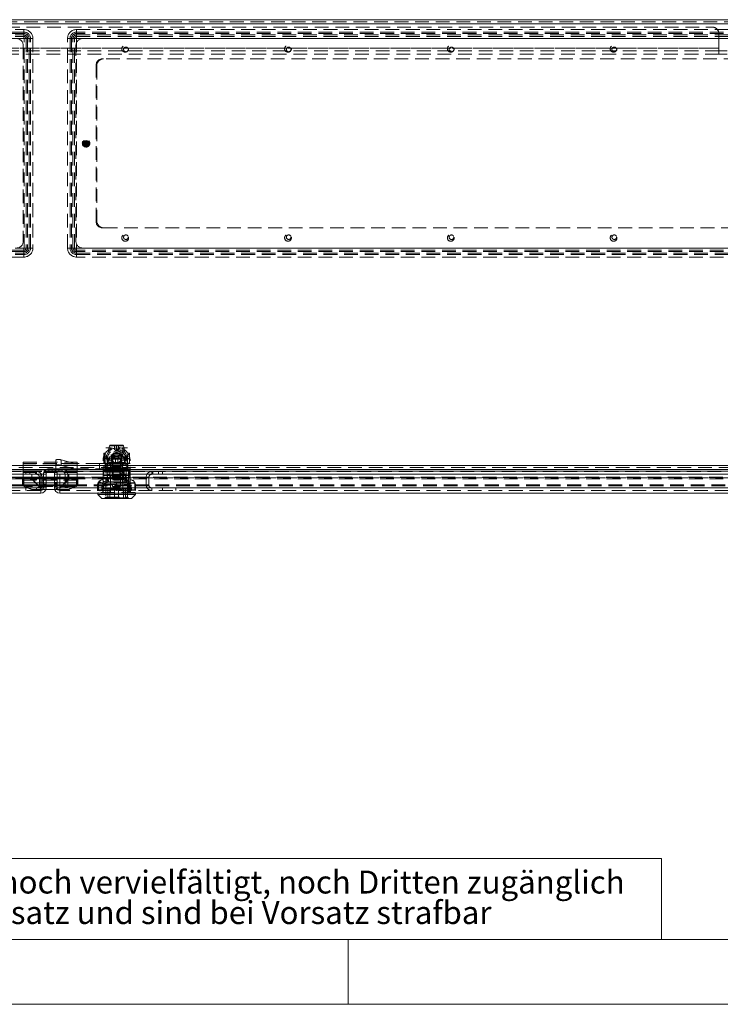
# Model space of a CAD drawing. Units: millimetres. Extents: x 0 to 420, y 0 to 297.
# Drawn here: x 95 to 159, y 0 to 91 of the extents above; entities that cross this region are included whole.
import ezdxf

# ---------------------------------------------------------------- set-up
doc = ezdxf.new("R2010")
doc.units = ezdxf.units.MM
doc.linetypes.add('HIDDEN', pattern=[1.905, 1.27, -0.635])
doc.styles.add('SLDTEXTSTYLE1', font='GOTHIC.TTF', dxfattribs={"width": 0.913})

# ---------------------------------------------------------------- blocks, each defined once
blk = doc.blocks.new('SW_NOTE_0')
at = {"color": 0, "linetype": 'Continuous', "lineweight": 0, "attachment_point": 1, "style": 'SLDTEXTSTYLE1'}
for s, insert, char_height in [('Diese Zeichnung darf ohne unsere Genehmigung weder kopiert, noch vervielfältigt, noch Dritten zugänglich', (0, 2.704), 2.116667), ('gemacht werden. Zuwiderhandlungen verpflichten zu Schadenersatz und sind bei Vorsatz strafbar', (0, -0.119), 2.11667)]:
    blk.add_mtext(s, dxfattribs=dict(at, insert=insert, char_height=char_height))

msp = doc.modelspace()

# ---------------------------------------------------------------- linework, layer by layer
at = {"color": 7, "linetype": 'Continuous', "lineweight": 15}
for p, q in [((22.629, 91.099), (172.254, 91.099)), ((22.629, 90.724), (172.254, 90.724)), ((22.629, 49.849), (172.254, 49.849)), ((22.888, 49.474), (171.996, 49.474)), ((94.942, 49.449), (99.942, 49.449)), ((94.942, 49.449), (94.942, 49.037)), ((99.942, 49.449), (99.942, 49.037)), ((24.066, 49.037), (95.737, 49.037)), ((95.737, 48.601), (95.737, 49.037)), ((96.552, 47.787), (95.737, 48.601)), ((95.744, 49.037), (96.558, 49.037)), ((95.744, 49.037), (95.744, 48.607)), ((95.744, 48.607), (96.558, 47.793)), ((96.558, 49.037), (96.558, 47.793)), ((96.558, 49.037), (97.058, 49.037)), ((97.058, 47.787), (97.058, 49.037)), ((97.826, 47.787), (97.826, 49.037)), ((97.826, 49.037), (98.326, 49.037)), ((98.326, 49.037), (98.326, 47.793)), ((98.326, 49.037), (99.14, 49.037)), ((98.326, 47.793), (99.14, 48.607)), ((99.146, 48.601), (98.332, 47.787)), ((99.14, 48.607), (99.14, 49.037)), ((99.146, 49.037), (99.146, 48.601)), ((99.146, 49.037), (170.817, 49.037)), ((23.252, 47.787), (96.552, 47.787)), ((96.552, 47.787), (96.558, 47.778)), ((96.566, 47.787), (96.558, 47.793)), ((96.558, 47.778), (96.558, 47.782)), ((96.558, 47.644), (96.757, 47.644)), ((96.566, 47.787), (96.562, 47.787)), ((97.058, 47.787), (96.566, 47.787)), ((97.03, 47.644), (97.854, 47.644)), ((98.317, 47.787), (97.826, 47.787)), ((98.126, 47.644), (98.326, 47.644)), ((98.326, 47.793), (98.317, 47.787)), ((98.317, 47.787), (98.322, 47.787)), ((98.326, 47.778), (98.332, 47.787)), ((98.326, 47.778), (98.326, 47.782)), ((98.332, 47.787), (171.632, 47.787)), ((96.558, 47.287), (23.246, 47.287)), ((171.638, 47.287), (98.326, 47.287)), ((101.832, 47.287), (101.832, 47.162)), ((101.832, 47.162), (102.207, 46.787)), ((105.332, 47.162), (101.832, 47.162)), ((104.957, 46.787), (102.207, 46.787)), ((104.957, 46.787), (105.332, 47.162)), ((105.332, 47.162), (105.332, 47.287))]:
    msp.add_line(p, q, dxfattribs=at)
at = {"color": 7, "linetype": 'HIDDEN', "lineweight": 0}
for p, q in [((22.629, 90.912), (172.254, 90.912)), ((172.254, 90.724), (22.629, 90.724)), ((36.192, 90.412), (158.692, 90.412)), ((158.692, 90.412), (158.692, 90.412)), ((158.692, 90.412), (158.692, 90.412)), ((25.629, 90.186), (95.004, 90.186)), ((95.004, 89.956), (25.629, 89.956)), ((95.004, 89.824), (25.629, 89.824)), ((25.629, 89.683), (95.004, 89.683)), ((25.629, 89.551), (95.004, 89.551)), ((95.004, 89.365), (25.629, 89.365)), ((95.004, 89.956), (95.004, 90.186)), ((95.004, 89.824), (95.004, 90.186)), ((95.004, 89.683), (95.004, 89.956)), ((95.004, 89.551), (95.004, 89.824)), ((95.004, 89.365), (95.004, 89.683)), ((95.004, 89.365), (95.004, 89.551)), ((95.021, 69.974), (95.021, 89.349)), ((95.021, 89.349), (95.339, 89.349)), ((95.021, 89.349), (95.206, 89.349)), ((95.206, 89.349), (95.479, 89.349)), ((95.206, 89.349), (95.206, 69.974)), ((95.339, 89.349), (95.339, 69.974)), ((95.339, 89.349), (95.612, 89.349)), ((95.479, 69.974), (95.479, 89.349)), ((95.842, 89.349), (95.479, 89.349)), ((95.612, 69.974), (95.612, 89.349)), ((95.842, 89.349), (95.612, 89.349)), ((95.842, 89.349), (95.842, 69.974)), ((99.042, 69.974), (99.042, 89.349)), ((99.042, 89.349), (99.272, 89.349)), ((99.042, 89.349), (99.404, 89.349)), ((99.545, 89.349), (99.272, 89.349)), ((99.272, 89.349), (99.272, 69.974)), ((99.677, 89.349), (99.404, 89.349)), ((99.404, 89.349), (99.404, 69.974)), ((99.545, 69.974), (99.545, 89.349)), ((99.545, 89.349), (99.863, 89.349)), ((99.677, 89.349), (99.863, 89.349)), ((99.677, 69.974), (99.677, 89.349)), ((99.863, 89.349), (99.863, 69.974)), ((99.879, 90.186), (169.254, 90.186)), ((99.879, 90.186), (99.879, 89.956)), ((99.879, 90.186), (99.879, 89.824)), ((99.879, 89.683), (99.879, 89.956)), ((169.254, 89.956), (99.879, 89.956)), ((99.879, 89.551), (99.879, 89.824)), ((169.254, 89.824), (99.879, 89.824)), ((99.879, 89.683), (169.254, 89.683)), ((99.879, 89.683), (99.879, 89.365)), ((99.879, 89.551), (99.879, 89.365)), ((99.879, 89.551), (169.254, 89.551)), ((169.254, 89.365), (99.879, 89.365)), ((100.442, 89.349), (168.567, 89.349)), ((159.317, 89.787), (159.317, 88.474)), ((159.317, 89.787), (159.317, 89.787)), ((159.317, 89.787), (159.317, 88.474)), ((159.317, 88.474), (159.317, 89.787)), ((159.317, 89.787), (159.317, 89.787)), ((159.317, 88.474), (159.317, 89.787)), ((35.567, 88.474), (159.317, 88.474)), ((35.567, 88.474), (159.317, 88.474)), ((159.317, 88.474), (35.567, 88.474)), ((159.317, 88.474), (35.567, 88.474)), ((94.942, 88.724), (94.942, 70.599)), ((99.817, 70.599), (99.817, 88.724)), ((159.317, 88.474), (159.317, 88.224)), ((159.317, 88.474), (159.317, 88.474)), ((159.317, 88.224), (159.317, 88.474)), ((159.317, 88.474), (159.317, 88.474)), ((159.317, 88.224), (35.567, 88.224)), ((159.317, 87.912), (35.567, 87.912)), ((102.254, 87.474), (102.379, 87.474)), ((166.754, 87.474), (102.379, 87.474)), ((159.317, 88.224), (159.317, 88.224)), ((159.317, 88.224), (159.317, 87.912)), ((163.873, 88.224), (159.317, 88.224)), ((159.317, 88.224), (159.317, 87.912)), ((159.317, 88.224), (159.317, 88.224)), ((159.317, 87.912), (159.317, 87.912)), ((163.873, 87.912), (159.317, 87.912)), ((159.317, 87.912), (159.317, 87.912)), ((101.692, 72.412), (101.692, 86.912)), ((101.754, 86.849), (101.754, 72.474)), ((100.711, 79.868), (100.675, 79.813)), ((100.675, 79.813), (100.675, 79.775)), ((100.675, 79.548), (100.675, 79.775)), ((100.675, 79.548), (100.675, 79.51)), ((100.675, 79.51), (100.711, 79.455)), ((100.711, 79.908), (100.711, 79.868)), ((100.711, 79.455), (100.711, 79.868)), ((100.711, 79.472), (100.711, 79.479)), ((100.711, 79.455), (100.711, 79.415)), ((100.754, 79.595), (100.754, 79.728)), ((100.798, 79.868), (100.798, 79.908)), ((100.834, 79.813), (100.798, 79.868)), ((100.798, 79.455), (100.798, 79.868)), ((100.798, 79.851), (100.798, 79.844)), ((100.798, 79.455), (100.834, 79.51)), ((100.798, 79.415), (100.798, 79.455)), ((100.834, 79.775), (100.834, 79.813)), ((100.834, 79.548), (100.834, 79.775)), ((100.834, 79.51), (100.834, 79.548)), ((102.379, 71.849), (102.254, 71.849)), ((102.379, 71.849), (166.754, 71.849)), ((25.629, 69.958), (95.004, 69.958)), ((95.004, 69.772), (25.629, 69.772)), ((95.004, 69.64), (25.629, 69.64)), ((25.629, 69.499), (95.004, 69.499)), ((25.629, 69.367), (95.004, 69.367)), ((95.004, 69.64), (95.004, 69.958)), ((95.004, 69.772), (95.004, 69.958)), ((95.004, 69.772), (95.004, 69.499)), ((95.004, 69.64), (95.004, 69.367)), ((95.004, 69.137), (95.004, 69.499)), ((95.004, 69.137), (95.004, 69.367)), ((95.339, 69.974), (95.021, 69.974)), ((95.206, 69.974), (95.021, 69.974)), ((95.206, 69.974), (95.479, 69.974)), ((95.339, 69.974), (95.612, 69.974)), ((95.842, 69.974), (95.479, 69.974)), ((95.842, 69.974), (95.612, 69.974)), ((99.042, 69.974), (99.272, 69.974)), ((99.042, 69.974), (99.404, 69.974)), ((99.545, 69.974), (99.272, 69.974)), ((99.677, 69.974), (99.404, 69.974)), ((99.863, 69.974), (99.545, 69.974)), ((99.863, 69.974), (99.677, 69.974)), ((99.879, 69.958), (169.254, 69.958)), ((99.879, 69.958), (99.879, 69.64)), ((99.879, 69.958), (99.879, 69.772)), ((169.254, 69.772), (99.879, 69.772)), ((99.879, 69.772), (99.879, 69.499)), ((169.254, 69.64), (99.879, 69.64)), ((99.879, 69.64), (99.879, 69.367)), ((99.879, 69.499), (169.254, 69.499)), ((99.879, 69.499), (99.879, 69.137)), ((99.879, 69.367), (169.254, 69.367)), ((99.879, 69.367), (99.879, 69.137)), ((168.567, 69.974), (100.442, 69.974)), ((95.004, 69.137), (25.629, 69.137)), ((169.254, 69.137), (99.879, 69.137)), ((102.576, 49.599), (102.576, 51.474)), ((103.075, 51.474), (102.576, 51.474)), ((102.939, 51.676), (102.796, 51.06)), ((104.21, 51.676), (102.941, 51.676)), ((102.941, 51.676), (104.21, 51.676)), ((104.151, 51.724), (103, 51.724)), ((103.075, 49.599), (103.075, 51.474)), ((103.239, 51.407), (103.275, 51.424)), ((103.277, 51.724), (103.255, 51.702)), ((103.255, 51.724), (103.255, 51.702)), ((103.388, 51.287), (103.388, 51.724)), ((103.388, 51.287), (103.576, 51.287)), ((103.576, 51.287), (103.576, 51.724)), ((103.576, 51.287), (103.763, 51.287)), ((103.763, 51.724), (103.763, 51.287)), ((103.846, 51.429), (103.918, 51.404)), ((103.896, 51.702), (103.874, 51.724)), ((103.896, 51.702), (103.896, 51.724)), ((104.076, 49.599), (104.076, 51.474)), ((104.576, 51.474), (104.076, 51.474)), ((104.354, 51.062), (104.212, 51.676)), ((104.355, 51.06), (104.354, 51.062)), ((104.576, 49.599), (104.576, 51.474)), ((94.942, 50.037), (94.942, 50.162)), ((94.942, 50.162), (99.942, 50.162)), ((97.951, 49.814), (97.951, 50.315)), ((98.451, 50.372), (98.451, 49.871)), ((98.451, 50.372), (99.718, 50.037)), ((99.942, 50.162), (99.942, 50.037)), ((102.326, 48.454), (102.326, 50.287)), ((102.451, 51.005), (102.388, 51.005)), ((102.388, 51.005), (102.388, 50.068)), ((102.701, 50.623), (102.409, 50.735)), ((102.701, 50.623), (102.409, 50.735)), ((102.451, 51.005), (102.451, 50.068)), ((102.576, 51.005), (102.451, 51.005)), ((102.638, 50.537), (102.726, 50.537)), ((102.701, 48.454), (102.701, 50.623)), ((102.726, 50.537), (102.932, 50.537)), ((102.726, 49.849), (102.726, 50.537)), ((102.832, 50.122), (102.738, 50.105)), ((103.582, 50.105), (102.738, 50.105)), ((102.738, 50.105), (102.738, 50.037)), ((103.582, 50.124), (102.832, 50.124)), ((102.832, 50.124), (102.832, 50.122)), ((104.332, 50.122), (102.832, 50.122)), ((102.851, 50.537), (102.851, 50.037)), ((102.918, 50.355), (102.86, 50.355)), ((102.86, 50.124), (102.86, 50.355)), ((102.918, 50.534), (102.918, 50.355)), ((102.918, 50.355), (103.188, 50.355)), ((102.926, 50.662), (103.223, 50.787)), ((104.326, 50.662), (102.926, 50.662)), ((102.926, 50.662), (102.926, 50.537)), ((102.932, 50.537), (104.054, 50.537)), ((102.932, 50.537), (103.076, 50.537)), ((103.124, 50.543), (102.965, 50.543)), ((103.141, 50.787), (103.075, 50.787)), ((103.075, 50.287), (103.141, 50.287)), ((103.124, 50.449), (103.124, 50.543)), ((103.124, 50.449), (104.04, 50.449)), ((103.126, 50.537), (103.188, 50.474)), ((103.141, 50.787), (103.141, 50.787)), ((103.188, 50.474), (103.963, 50.474)), ((103.188, 50.474), (103.188, 50.099)), ((103.188, 50.355), (103.188, 50.137)), ((103.188, 50.137), (103.482, 50.137)), ((103.345, 50.912), (103.201, 50.662)), ((103.201, 50.662), (103.201, 50.037)), ((103.221, 50.124), (103.221, 50.497)), ((103.223, 50.787), (103.404, 50.787)), ((103.313, 50.787), (103.251, 50.662)), ((103.251, 50.537), (103.251, 50.662)), ((103.364, 50.996), (103.255, 50.996)), ((103.255, 50.996), (103.277, 50.974)), ((103.255, 50.996), (103.255, 50.931)), ((103.277, 50.974), (103.874, 50.974)), ((103.345, 50.912), (103.806, 50.912)), ((103.404, 50.787), (103.364, 50.753)), ((103.364, 50.753), (103.787, 50.753)), ((103.364, 50.753), (103.364, 50.537)), ((103.404, 50.787), (103.448, 50.787)), ((103.448, 50.787), (103.417, 50.662)), ((103.417, 50.537), (103.417, 50.662)), ((103.482, 50.137), (103.482, 50.449)), ((103.482, 50.137), (103.682, 50.137)), ((104.332, 50.124), (103.582, 50.124)), ((104.426, 50.105), (103.582, 50.105)), ((103.682, 50.449), (103.682, 50.137)), ((103.682, 50.137), (103.976, 50.137)), ((103.734, 50.662), (103.704, 50.787)), ((103.704, 50.787), (103.747, 50.787)), ((103.734, 50.662), (103.734, 50.537)), ((103.787, 50.753), (103.747, 50.787)), ((103.747, 50.787), (103.982, 50.787)), ((103.896, 50.996), (103.787, 50.996)), ((103.787, 50.753), (103.787, 50.537)), ((103.878, 50.787), (103.806, 50.912)), ((103.874, 50.974), (103.896, 50.996)), ((103.896, 50.931), (103.896, 50.996)), ((103.943, 50.124), (103.943, 50.497)), ((103.951, 50.037), (103.951, 50.537)), ((103.963, 50.474), (104.026, 50.537)), ((103.963, 50.099), (103.963, 50.474)), ((103.976, 50.137), (103.976, 50.355)), ((103.976, 50.355), (104.246, 50.355)), ((104.326, 50.662), (103.982, 50.787)), ((104.076, 50.787), (104.01, 50.787)), ((104.01, 50.287), (104.01, 50.287)), ((104.01, 50.287), (104.076, 50.287)), ((104.04, 50.543), (104.04, 50.449)), ((104.055, 50.543), (104.04, 50.543)), ((104.076, 50.537), (104.219, 50.537)), ((104.219, 50.537), (104.426, 50.537)), ((104.246, 50.355), (104.246, 50.534)), ((104.303, 50.355), (104.246, 50.355)), ((104.3, 50.037), (104.3, 50.537)), ((104.303, 50.355), (104.303, 50.124)), ((104.326, 50.537), (104.326, 50.662)), ((104.332, 50.122), (104.332, 50.124)), ((104.426, 50.105), (104.332, 50.122)), ((104.426, 50.537), (104.513, 50.537)), ((104.426, 50.537), (104.426, 49.849)), ((104.451, 50.623), (104.742, 50.735)), ((104.451, 50.623), (104.742, 50.735)), ((104.451, 48.454), (104.451, 50.623)), ((104.763, 51.005), (104.576, 51.005)), ((104.763, 50.068), (104.763, 51.005)), ((104.826, 48.454), (104.826, 50.287)), ((22.629, 49.849), (172.254, 49.849)), ((171.996, 49.662), (22.888, 49.662)), ((169.059, 49.342), (25.825, 49.342)), ((169.059, 49.309), (25.825, 49.309)), ((99.942, 50.037), (94.942, 50.037)), ((94.942, 50.037), (94.942, 49.662)), ((94.942, 50.037), (97.951, 50.037)), ((99.942, 50.015), (94.942, 50.015)), ((94.942, 49.662), (94.942, 49.449)), ((94.942, 49.342), (99.942, 49.342)), ((94.942, 49.229), (99.942, 49.229)), ((95.183, 49.287), (95.183, 49.037)), ((96.183, 49.287), (95.183, 49.287)), ((95.546, 49.287), (95.546, 49.037)), ((96.071, 49.037), (96.071, 49.287)), ((96.183, 49.037), (96.183, 49.287)), ((97.308, 49.287), (97.183, 49.287)), ((97.183, 49.287), (97.183, 49.267)), ((98.683, 49.267), (97.183, 49.267)), ((97.308, 49.537), (97.308, 49.287)), ((97.308, 49.537), (98.558, 49.537)), ((97.308, 49.287), (98.558, 49.287)), ((97.621, 49.537), (97.621, 49.287)), ((97.826, 49.037), (97.826, 49.287)), ((97.897, 49.537), (97.897, 49.287)), ((97.933, 49.537), (97.933, 49.287)), ((99.718, 50.037), (97.951, 50.037)), ((97.951, 49.537), (97.951, 49.814)), ((97.969, 49.537), (97.969, 49.287)), ((98.076, 49.287), (98.076, 49.037)), ((98.246, 49.537), (98.246, 49.287)), ((99.714, 49.537), (98.451, 49.871)), ((98.558, 49.537), (98.558, 49.287)), ((99.714, 49.537), (98.558, 49.537)), ((98.683, 49.287), (98.558, 49.287)), ((98.683, 49.267), (98.683, 49.287)), ((99.714, 49.537), (102.013, 49.537)), ((102.013, 50.037), (99.718, 50.037)), ((99.942, 50.037), (99.942, 49.662)), ((99.942, 49.662), (99.942, 49.449)), ((102.013, 49.537), (102.013, 50.037)), ((102.013, 50.037), (102.513, 50.037)), ((102.013, 49.537), (102.513, 49.537)), ((102.763, 49.737), (102.326, 49.737)), ((102.326, 49.424), (102.513, 49.237)), ((103.932, 49.224), (102.363, 49.224)), ((102.363, 49.224), (102.363, 48.912)), ((102.451, 50.068), (102.388, 50.068)), ((102.414, 49.412), (104.737, 49.412)), ((102.414, 49.224), (102.414, 49.412)), ((102.451, 50.068), (102.576, 50.068)), ((102.513, 49.537), (102.513, 50.037)), ((102.513, 50.037), (102.783, 50.037)), ((102.513, 49.537), (104.635, 49.537)), ((102.513, 49.237), (102.763, 49.237)), ((102.576, 49.599), (103.075, 49.599)), ((104.426, 49.974), (102.726, 49.974)), ((104.426, 49.849), (102.726, 49.849)), ((102.763, 49.737), (102.763, 50.037)), ((102.763, 49.237), (102.763, 49.537)), ((102.783, 50.037), (103.201, 50.037)), ((102.826, 49.537), (103.201, 49.415)), ((104.332, 49.993), (102.832, 49.993)), ((102.832, 49.58), (104.332, 49.58)), ((102.957, 49.224), (102.957, 48.962)), ((102.963, 49.537), (102.963, 48.587)), ((103.064, 49.224), (103.064, 49.537)), ((103.069, 49.537), (103.069, 50.037)), ((103.082, 49.999), (103.082, 49.537)), ((103.082, 49.999), (103.217, 49.999)), ((103.188, 50.099), (103.126, 50.037)), ((103.963, 50.099), (103.188, 50.099)), ((103.951, 50.037), (103.201, 50.037)), ((103.201, 50.037), (103.201, 47.912)), ((103.201, 49.665), (103.576, 49.665)), ((103.201, 49.665), (103.344, 49.415)), ((103.201, 49.415), (103.576, 49.415)), ((103.209, 49.537), (103.209, 50.037)), ((103.217, 49.537), (103.217, 49.999)), ((103.217, 49.999), (103.946, 49.999)), ((103.883, 49.787), (103.268, 49.787)), ((103.268, 49.787), (103.268, 48.912)), ((103.269, 50.037), (103.269, 49.999)), ((103.576, 49.665), (103.951, 49.665)), ((103.576, 49.415), (103.951, 49.415)), ((103.807, 49.415), (103.951, 49.665)), ((103.883, 48.912), (103.883, 49.787)), ((103.894, 49.999), (103.894, 50.037)), ((103.932, 49.537), (103.932, 49.412)), ((104.737, 49.412), (103.932, 49.412)), ((103.932, 49.412), (103.932, 49.224)), ((103.942, 49.537), (103.942, 50.037)), ((103.946, 49.999), (103.946, 49.537)), ((103.946, 49.999), (104.082, 49.999)), ((103.951, 50.037), (104.369, 50.037)), ((103.951, 47.912), (103.951, 50.037)), ((103.951, 49.415), (104.326, 49.537)), ((104.026, 50.037), (103.963, 50.099)), ((104.213, 49.482), (104.019, 49.091)), ((104.053, 49.074), (104.246, 49.466)), ((104.072, 49.062), (104.072, 49.537)), ((104.076, 49.599), (104.576, 49.599)), ((104.082, 49.999), (104.082, 50.037)), ((104.082, 49.537), (104.082, 49.999)), ((104.201, 48.587), (104.201, 49.537)), ((104.269, 49.062), (104.269, 49.424)), ((104.644, 49.524), (104.28, 49.524)), ((104.28, 49.487), (104.332, 49.487)), ((104.332, 49.487), (104.619, 49.487)), ((104.369, 50.037), (104.635, 50.037)), ((104.576, 50.068), (104.763, 50.068)), ((104.619, 49.487), (104.644, 49.487)), ((104.635, 49.537), (104.635, 50.037)), ((104.635, 50.037), (104.826, 50.037)), ((104.635, 49.537), (104.826, 49.537)), ((104.682, 49.424), (104.682, 49.449)), ((104.682, 49.424), (104.682, 48.037)), ((104.719, 48.237), (104.719, 49.449)), ((104.737, 48.912), (104.737, 49.412)), ((106.826, 49.037), (106.826, 49.287)), ((107.826, 49.287), (106.826, 49.287)), ((106.938, 49.287), (106.938, 49.037)), ((107.463, 49.037), (107.463, 49.287)), ((107.826, 49.287), (107.826, 49.037)), ((25.639, 48.703), (169.244, 48.703)), ((169.244, 48.609), (25.639, 48.609)), ((169.2, 48.764), (25.684, 48.764)), ((169.2, 48.732), (25.684, 48.732)), ((94.879, 48.052), (94.879, 48.594)), ((94.879, 48.594), (94.911, 48.594)), ((94.879, 48.569), (94.911, 48.569)), ((94.911, 48.594), (94.911, 48.569)), ((94.911, 48.594), (94.942, 48.547)), ((94.911, 48.569), (94.942, 48.522)), ((94.942, 49.192), (99.942, 49.192)), ((94.942, 49.037), (94.942, 48.245)), ((94.942, 48.76), (99.942, 48.76)), ((94.942, 48.719), (99.942, 48.719)), ((94.942, 48.686), (99.942, 48.686)), ((94.942, 48.645), (99.942, 48.645)), ((94.942, 48.547), (94.973, 48.594)), ((94.942, 48.522), (94.973, 48.569)), ((94.942, 48.521), (99.942, 48.521)), ((99.942, 48.481), (94.942, 48.481)), ((94.973, 48.594), (94.973, 48.569)), ((94.973, 48.594), (95.004, 48.594)), ((94.973, 48.569), (95.004, 48.569)), ((95.004, 48.594), (95.004, 48.052)), ((95.744, 49.037), (95.737, 49.037)), ((96.433, 48.787), (96.683, 48.787)), ((96.433, 48.787), (96.433, 48.037)), ((96.558, 47.804), (96.558, 49.037)), ((96.683, 48.787), (96.683, 48.037)), ((96.808, 47.787), (96.808, 49.037)), ((96.808, 48.623), (97.058, 48.623)), ((96.808, 48.552), (97.058, 48.552)), ((96.808, 48.511), (97.058, 48.511)), ((97.826, 48.623), (98.076, 48.623)), ((97.826, 48.537), (98.076, 48.537)), ((97.826, 48.287), (98.076, 48.287)), ((98.076, 47.787), (98.076, 49.037)), ((98.326, 49.037), (98.326, 47.804)), ((98.808, 48.552), (98.808, 49.037)), ((99.058, 48.552), (98.808, 48.552)), ((98.808, 48.511), (98.808, 48.552)), ((99.058, 48.511), (98.808, 48.511)), ((98.808, 47.849), (98.808, 48.511)), ((99.058, 48.552), (99.058, 49.037)), ((99.058, 48.511), (99.058, 48.552)), ((99.058, 47.849), (99.058, 48.511)), ((99.879, 48.052), (99.879, 48.594)), ((99.879, 48.594), (99.911, 48.594)), ((99.879, 48.569), (99.911, 48.569)), ((99.911, 48.594), (99.911, 48.569)), ((99.911, 48.594), (99.942, 48.547)), ((99.911, 48.569), (99.942, 48.522)), ((99.942, 49.037), (99.942, 48.245)), ((99.942, 48.547), (99.973, 48.594)), ((99.942, 48.522), (99.973, 48.569)), ((99.973, 48.594), (99.973, 48.569)), ((99.973, 48.594), (100.004, 48.594)), ((99.973, 48.569), (100.004, 48.569)), ((100.004, 48.594), (100.004, 48.052)), ((102.051, 48.337), (101.972, 48.262)), ((101.992, 48.262), (102.069, 48.337)), ((102.069, 48.337), (102.051, 48.337)), ((102.051, 48.337), (102.129, 48.262)), ((102.069, 48.337), (102.147, 48.262)), ((102.326, 48.454), (102.326, 48.537)), ((102.363, 48.912), (102.332, 48.88)), ((102.332, 48.755), (102.332, 48.88)), ((103.009, 48.755), (102.332, 48.755)), ((102.332, 48.755), (102.332, 48.557)), ((102.332, 48.433), (102.332, 47.287)), ((102.363, 48.912), (103.013, 48.912)), ((104.588, 48.712), (102.576, 48.712)), ((102.576, 48.712), (102.576, 46.912)), ((104.582, 48.312), (102.582, 48.312)), ((102.582, 48.312), (102.582, 46.924)), ((103.582, 48.687), (102.632, 48.687)), ((102.632, 48.687), (102.632, 48.612)), ((103.582, 48.612), (102.632, 48.612)), ((104.457, 48.587), (102.707, 48.587)), ((102.707, 48.337), (104.131, 48.337)), ((104.413, 48.962), (102.751, 48.962)), ((102.751, 48.962), (102.751, 48.712)), ((102.782, 48.587), (102.782, 48.312)), ((102.944, 48.687), (102.944, 48.612)), ((103.009, 47.287), (103.009, 48.755)), ((104.138, 48.912), (103.013, 48.912)), ((103.013, 48.912), (103.013, 48.224)), ((103.84, 48.737), (103.323, 48.737)), ((103.323, 48.737), (103.323, 48.499)), ((103.323, 48.737), (103.331, 48.73)), ((103.323, 48.499), (103.84, 48.499)), ((103.331, 48.73), (103.833, 48.73)), ((104.532, 48.687), (103.582, 48.687)), ((104.532, 48.612), (103.582, 48.612)), ((103.833, 48.73), (103.84, 48.737)), ((103.84, 48.499), (103.84, 48.737)), ((104.053, 49.074), (104.019, 49.091)), ((104.072, 49.062), (104.269, 49.062)), ((104.131, 48.337), (104.103, 48.262)), ((104.159, 48.262), (104.131, 48.337)), ((104.545, 48.337), (104.131, 48.337)), ((104.138, 48.912), (104.737, 48.912)), ((104.138, 48.224), (104.138, 48.912)), ((104.832, 48.755), (104.155, 48.755)), ((104.155, 48.755), (104.155, 47.287)), ((104.207, 48.962), (104.207, 49.062)), ((104.219, 48.612), (104.219, 48.687)), ((104.382, 48.312), (104.382, 48.587)), ((104.413, 48.712), (104.413, 48.962)), ((104.545, 48.337), (104.496, 48.262)), ((104.532, 48.612), (104.532, 48.687)), ((104.595, 48.262), (104.545, 48.337)), ((104.582, 46.924), (104.582, 48.312)), ((104.588, 46.912), (104.588, 48.712)), ((104.719, 48.661), (104.682, 48.661)), ((104.682, 48.286), (104.719, 48.286)), ((104.737, 48.912), (104.832, 48.822)), ((104.832, 48.822), (104.737, 48.912)), ((104.826, 48.454), (104.826, 48.537)), ((104.832, 48.557), (104.832, 48.755)), ((104.832, 47.537), (104.832, 48.433)), ((106.576, 48.787), (106.326, 48.787)), ((106.326, 48.037), (106.326, 48.787)), ((106.576, 48.037), (106.576, 48.787)), ((96.558, 47.537), (23.246, 47.537)), ((23.263, 47.787), (96.54, 47.787)), ((25.272, 48.067), (169.612, 48.067)), ((25.272, 47.973), (169.612, 47.973)), ((96.183, 47.787), (93.933, 47.787)), ((94.879, 48.052), (94.879, 48.027)), ((94.911, 48.052), (94.879, 48.052)), ((94.911, 48.027), (94.879, 48.027)), ((94.942, 48.099), (94.911, 48.052)), ((94.942, 48.074), (94.911, 48.027)), ((94.911, 48.052), (94.911, 48.027)), ((99.942, 48.245), (94.942, 48.245)), ((94.942, 48.245), (94.942, 48.103)), ((94.942, 48.245), (96.093, 48.245)), ((94.942, 48.103), (95.721, 47.644)), ((94.942, 48.056), (94.942, 48.103)), ((94.942, 48.103), (95.721, 47.644)), ((94.973, 48.052), (94.942, 48.099)), ((94.973, 48.027), (94.942, 48.074)), ((99.942, 48.068), (94.942, 48.068)), ((94.942, 48.043), (95.287, 47.9)), ((94.973, 48.052), (94.973, 48.027)), ((95.004, 48.052), (94.973, 48.052)), ((95.004, 48.027), (94.973, 48.027)), ((99.908, 47.962), (94.975, 47.962)), ((95.004, 48.052), (95.004, 48.027)), ((95.538, 47.707), (95.034, 47.918)), ((95.183, 47.787), (95.183, 47.537)), ((99.597, 47.9), (95.287, 47.9)), ((95.538, 47.707), (95.664, 47.655)), ((95.664, 47.655), (95.538, 47.707)), ((95.722, 47.644), (96.558, 47.644)), ((96.106, 48.245), (97.058, 48.245)), ((96.183, 47.787), (96.183, 47.537)), ((96.54, 47.787), (96.183, 47.787)), ((96.433, 48.037), (96.683, 48.037)), ((96.558, 47.537), (96.558, 47.287)), ((96.757, 47.644), (97.03, 47.644)), ((96.806, 47.771), (97.059, 47.755)), ((96.808, 48.129), (97.058, 48.129)), ((96.808, 47.957), (97.058, 47.957)), ((97.826, 48.245), (98.778, 48.245)), ((98.076, 48.162), (97.826, 48.162)), ((97.826, 48.067), (98.076, 48.067)), ((97.826, 47.9), (98.076, 47.9)), ((97.845, 47.643), (98.087, 47.715)), ((97.845, 47.643), (98.087, 47.715)), ((97.854, 47.644), (98.126, 47.644)), ((98.326, 47.644), (99.162, 47.644)), ((171.638, 47.537), (98.326, 47.537)), ((98.326, 47.537), (98.326, 47.287)), ((98.343, 47.787), (171.632, 47.787)), ((106.826, 47.787), (98.343, 47.787)), ((98.79, 48.245), (99.942, 48.245)), ((98.808, 47.849), (99.058, 47.849)), ((99.942, 48.103), (99.162, 47.644)), ((99.942, 48.103), (99.162, 47.644)), ((99.849, 47.918), (99.219, 47.655)), ((99.597, 47.9), (99.941, 48.043)), ((99.879, 48.052), (99.879, 48.027)), ((99.911, 48.052), (99.879, 48.052)), ((99.911, 48.027), (99.879, 48.027)), ((99.942, 48.099), (99.911, 48.052)), ((99.942, 48.074), (99.911, 48.027)), ((99.911, 48.052), (99.911, 48.027)), ((99.942, 48.245), (99.942, 48.103)), ((99.942, 48.103), (99.942, 48.056)), ((99.973, 48.052), (99.942, 48.099)), ((99.973, 48.027), (99.942, 48.074)), ((100.004, 48.052), (99.973, 48.052)), ((99.973, 48.052), (99.973, 48.027)), ((100.004, 48.027), (99.973, 48.027)), ((100.004, 48.052), (100.004, 48.027)), ((101.826, 48.037), (101.826, 47.537)), ((102.201, 47.612), (101.826, 47.537)), ((101.827, 48.037), (105.324, 48.037)), ((101.894, 48.192), (102.738, 48.262)), ((101.894, 48.262), (101.894, 48.192)), ((101.894, 48.262), (102.738, 48.262)), ((101.894, 48.192), (101.894, 47.644)), ((102.738, 47.574), (101.894, 47.644)), ((101.894, 47.644), (101.894, 47.574)), ((101.894, 47.574), (102.738, 47.574)), ((101.972, 47.574), (102.051, 47.499)), ((101.992, 47.574), (102.069, 47.499)), ((102.129, 47.574), (102.051, 47.499)), ((102.069, 47.499), (102.051, 47.499)), ((102.069, 47.499), (102.147, 47.574)), ((102.201, 47.724), (104.945, 47.724)), ((102.201, 47.724), (102.201, 47.612)), ((104.951, 47.612), (102.201, 47.612)), ((102.207, 48.262), (102.376, 48.092)), ((102.376, 47.743), (102.207, 47.574)), ((102.319, 47.537), (102.319, 47.287)), ((102.376, 48.092), (104.788, 48.092)), ((102.376, 48.092), (102.376, 47.743)), ((102.376, 47.743), (103.582, 47.743)), ((103.576, 48.224), (102.701, 48.224)), ((102.738, 47.574), (104.426, 47.574)), ((102.951, 47.749), (102.769, 47.749)), ((102.769, 46.874), (102.769, 47.749)), ((102.944, 47.537), (102.944, 47.287)), ((104.213, 47.749), (102.951, 47.749)), ((102.951, 47.749), (102.951, 46.874)), ((104.044, 47.662), (103.107, 47.662)), ((103.107, 47.662), (103.107, 47.537)), ((103.951, 47.912), (103.201, 47.912)), ((103.269, 47.874), (103.882, 47.874)), ((103.269, 47.874), (103.269, 47.755)), ((103.269, 47.755), (103.882, 47.755)), ((103.394, 47.749), (103.394, 46.874)), ((103.537, 47.537), (103.537, 47.524)), ((103.537, 47.524), (103.614, 47.524)), ((104.451, 48.224), (103.576, 48.224)), ((103.582, 47.644), (103.582, 48.192)), ((103.582, 47.743), (104.788, 47.743)), ((103.614, 47.524), (103.614, 47.537)), ((103.769, 46.874), (103.769, 47.749)), ((103.882, 47.755), (103.882, 47.874)), ((104.044, 47.537), (104.044, 47.662)), ((104.131, 47.499), (104.103, 47.574)), ((104.159, 47.574), (104.131, 47.499)), ((104.545, 47.499), (104.131, 47.499)), ((104.208, 47.537), (104.208, 47.287)), ((104.213, 46.874), (104.213, 47.749)), ((104.394, 47.749), (104.213, 47.749)), ((104.394, 47.749), (104.394, 46.874)), ((104.426, 48.262), (105.269, 48.192)), ((104.426, 48.262), (105.269, 48.262)), ((105.269, 47.644), (104.426, 47.574)), ((104.426, 47.574), (105.269, 47.574)), ((104.545, 47.499), (104.496, 47.574)), ((104.595, 47.574), (104.545, 47.499)), ((104.682, 48.245), (104.808, 47.299)), ((104.682, 47.299), (104.682, 48.037)), ((104.682, 48.037), (104.769, 47.287)), ((104.719, 48.237), (104.719, 48.186)), ((104.719, 48.186), (104.741, 48.211)), ((104.719, 48.17), (104.719, 48.186)), ((104.719, 48.17), (104.835, 47.299)), ((104.719, 48.17), (104.719, 47.302)), ((104.769, 48.191), (104.725, 48.223)), ((104.735, 48.149), (104.769, 48.191)), ((104.779, 48.117), (104.735, 48.149)), ((104.745, 48.074), (104.779, 48.117)), ((104.789, 48.042), (104.745, 48.074)), ((104.755, 48), (104.789, 48.042)), ((104.799, 47.968), (104.755, 48)), ((104.765, 47.926), (104.799, 47.968)), ((104.809, 47.894), (104.765, 47.926)), ((104.775, 47.851), (104.809, 47.894)), ((104.819, 47.819), (104.775, 47.851)), ((104.784, 47.777), (104.819, 47.819)), ((104.829, 47.745), (104.784, 47.777)), ((104.788, 48.092), (104.957, 48.262)), ((104.788, 47.743), (104.788, 48.092)), ((104.957, 47.574), (104.788, 47.743)), ((104.794, 47.703), (104.829, 47.745)), ((104.838, 47.671), (104.794, 47.703)), ((104.804, 47.628), (104.838, 47.671)), ((104.848, 47.596), (104.804, 47.628)), ((104.814, 47.554), (104.848, 47.596)), ((104.858, 47.522), (104.814, 47.554)), ((104.824, 47.48), (104.858, 47.522)), ((104.868, 47.448), (104.824, 47.48)), ((104.832, 47.537), (104.832, 47.287)), ((104.888, 47.299), (104.868, 47.448)), ((104.951, 47.612), (104.951, 47.724)), ((105.326, 47.537), (104.951, 47.612)), ((105.269, 47.644), (105.269, 48.192)), ((105.269, 47.574), (105.269, 47.644)), ((105.326, 47.537), (105.326, 48.037)), ((106.576, 48.037), (106.326, 48.037)), ((106.826, 47.787), (106.826, 47.537)), ((109.076, 47.787), (106.826, 47.787)), ((107.826, 47.787), (107.826, 47.537)), ((109.076, 47.787), (109.076, 47.537)), ((165.638, 47.787), (109.076, 47.787)), ((105.301, 47.349), (101.863, 47.349)), ((101.863, 47.349), (101.863, 47.287)), ((102.326, 47.349), (102.326, 47.287)), ((102.576, 46.912), (102.451, 46.787)), ((102.576, 46.912), (104.588, 46.912)), ((102.582, 46.924), (104.576, 46.924)), ((102.632, 46.874), (103.582, 46.874)), ((102.95, 47.349), (102.95, 47.287)), ((103.582, 46.874), (104.532, 46.874)), ((104.214, 47.349), (104.214, 47.287)), ((104.713, 46.787), (104.588, 46.912)), ((104.808, 47.299), (104.682, 47.299)), ((104.719, 47.302), (104.72, 47.299)), ((104.808, 47.299), (104.888, 47.299)), ((104.838, 47.349), (104.838, 47.287)), ((105.301, 47.287), (105.301, 47.349))]:
    msp.add_line(p, q, dxfattribs=at)
at = {"color": 8, "linetype": 'Continuous', "lineweight": 15}
for p, q in [((25.825, 49.342), (94.942, 49.342)), ((99.942, 49.342), (169.059, 49.342)), ((96.093, 48.245), (96.106, 48.245)), ((97.058, 48.245), (97.826, 48.245)), ((98.778, 48.245), (98.79, 48.245))]:
    msp.add_line(p, q, dxfattribs=at)
at = {"color": 7, "linetype": 'Continuous', "lineweight": 0}
for p, q in [((6, 13.5), (154, 13.5)), ((154, 13.5), (154, 6)), ((6, 6), (414.015, 6)), ((125, 0), (125, 6)), ((0, 0), (420, 0))]:
    msp.add_line(p, q, dxfattribs=at)
at = {"color": 7, "linetype": 'HIDDEN', "lineweight": 0, "flags": 128}
for points in [[(159.317, 88.474), (159.317, 88.425), (159.317, 88.378), (159.317, 88.335), (159.317, 88.297), (159.317, 88.266), (159.317, 88.243), (159.317, 88.229), (159.317, 88.224)], [(159.317, 88.224), (159.317, 88.229), (159.317, 88.243), (159.317, 88.266), (159.317, 88.297), (159.317, 88.335), (159.317, 88.378), (159.317, 88.425), (159.317, 88.474)], [(159.317, 88.224), (159.317, 88.157), (159.317, 88.096), (159.317, 88.042), (159.317, 87.996), (159.317, 87.96), (159.317, 87.933), (159.317, 87.917), (159.317, 87.912)], [(159.317, 87.912), (159.317, 87.917), (159.317, 87.933), (159.317, 87.96), (159.317, 87.996), (159.317, 88.042), (159.317, 88.096), (159.317, 88.157), (159.317, 88.224)], [(102.798, 51.06), (102.797, 51.059), (102.812, 51.081), (102.876, 51.16), (102.926, 51.204)], [(102.701, 50.623), (102.565, 50.557), (102.451, 50.483), (102.367, 50.4), (102.327, 50.307), (102.326, 50.288), (102.326, 50.287)], [(102.326, 50.287), (102.326, 50.288), (102.327, 50.307), (102.367, 50.4), (102.451, 50.483), (102.565, 50.557), (102.701, 50.623)], [(103.041, 50.543), (103.166, 50.533), (103.221, 50.497)], [(103.221, 50.497), (103.296, 50.526), (103.582, 50.543)], [(103.582, 50.543), (103.832, 50.533), (103.943, 50.497)], [(103.943, 50.497), (103.98, 50.526), (104.123, 50.543)], [(104.826, 50.287), (104.826, 50.288), (104.824, 50.307), (104.785, 50.4), (104.7, 50.483), (104.586, 50.557), (104.451, 50.623)], [(104.451, 50.623), (104.586, 50.557), (104.7, 50.483), (104.785, 50.4), (104.824, 50.307), (104.826, 50.288), (104.826, 50.287)], [(102.326, 48.454), (102.346, 48.409), (102.396, 48.385), (102.474, 48.384), (102.559, 48.403), (102.66, 48.438), (102.701, 48.454)], [(104.451, 48.454), (104.076, 48.527), (103.576, 48.537), (103.138, 48.531), (102.918, 48.509), (102.701, 48.454)], [(104.826, 48.454), (104.805, 48.409), (104.755, 48.385), (104.677, 48.384), (104.592, 48.403), (104.491, 48.438), (104.451, 48.454)], [(96.558, 47.782), (96.558, 47.688), (96.558, 47.608), (96.558, 47.555), (96.558, 47.537)], [(98.326, 47.537), (98.326, 47.555), (98.326, 47.608), (98.326, 47.688), (98.326, 47.782)]]:
    msp.add_lwpolyline(points, dxfattribs=at)
at = {"color": 7, "linetype": 'Continuous', "lineweight": 15, "flags": 128}
for points in [[(96.558, 47.778), (96.558, 47.59), (96.558, 47.43), (96.558, 47.324), (96.558, 47.287)], [(98.326, 47.287), (98.326, 47.324), (98.326, 47.43), (98.326, 47.59), (98.326, 47.778)]]:
    msp.add_lwpolyline(points, dxfattribs=at)
at = {"color": 7, "linetype": 'HIDDEN', "lineweight": 0}
for centre, radius in [((104.379, 88.412), 0.313), ((104.442, 88.349), 0.213), ((119.442, 88.412), 0.312), ((119.504, 88.349), 0.213), ((134.504, 88.412), 0.312), ((134.567, 88.349), 0.213), ((149.567, 88.412), 0.312), ((149.629, 88.349), 0.213), ((100.754, 79.662), 0.344), ((100.754, 79.662), 0.319), ((100.754, 79.662), 0.312), ((100.754, 79.662), 0.2), ((100.754, 79.662), 0.175), ((100.754, 79.662), 0.175), ((100.754, 79.662), 0.112), ((100.879, 79.662), 0.212), ((100.754, 79.662), 0.0582), ((104.379, 70.912), 0.313), ((104.442, 70.974), 0.213), ((119.442, 70.912), 0.312), ((119.504, 70.974), 0.213), ((134.504, 70.912), 0.312), ((134.567, 70.974), 0.213), ((149.567, 70.912), 0.312), ((149.629, 70.974), 0.213), ((103.576, 50.537), 0.506), ((103.576, 50.537), 0.5)]:
    msp.add_circle(centre, radius, dxfattribs=at)
for centre, radius, start, end in [((158.692, 89.787), 0.625, 359.99994, 90), ((158.692, 89.787), 0.625, 359.99994, 90), ((158.692, 89.787), 0.625, 0.00006, 90), ((158.692, 89.787), 0.625, 359.99994, 90), ((94.317, 88.724), 0.625, 0, 90), ((95.004, 89.349), 0.837, 0, 90), ((95.004, 89.349), 0.837, 0, 90), ((95.004, 89.349), 0.607, 0, 90), ((95.004, 89.349), 0.475, 0, 90), ((95.004, 89.349), 0.334, 0, 90), ((95.004, 89.349), 0.202, 0, 90), ((95.004, 89.349), 0.0163, 0, 90), ((95.004, 89.349), 0.0163, 0, 90), ((99.879, 89.349), 0.837, 90, 180), ((99.879, 89.349), 0.837, 90, 180), ((99.879, 89.349), 0.607, 90, 180), ((99.879, 89.349), 0.475, 90, 180), ((99.879, 89.349), 0.334, 90, 180), ((99.879, 89.349), 0.202, 90, 180), ((100.442, 88.724), 0.625, 90, 180), ((99.879, 89.349), 0.0163, 90, 180), ((99.879, 89.349), 0.0163, 90, 180), ((102.254, 86.912), 0.563, 90, 180), ((102.379, 86.849), 0.625, 90, 180), ((100.754, 79.662), 0.25, 100.07866, 259.92134), ((100.754, 79.662), 0.188, 103.4934, 256.5066), ((100.754, 79.662), 0.188, 76.5066, 103.4934), ((100.754, 79.662), 0.188, 256.5066, 283.4934), ((100.754, 79.662), 0.25, 280.07866, 79.92134), ((100.754, 79.662), 0.188, 283.4934, 76.5066), ((102.254, 72.412), 0.562, 180, 270), ((102.379, 72.474), 0.625, 180, 270), ((94.317, 70.599), 0.625, 270, 0), ((100.442, 70.599), 0.625, 180, 270), ((95.004, 69.974), 0.0163, 270, 0), ((95.004, 69.974), 0.334, 270, 0), ((95.004, 69.974), 0.607, 270, 0), ((95.004, 69.974), 0.0163, 270, 0), ((95.004, 69.974), 0.202, 270, 0), ((95.004, 69.974), 0.837, 270, 0), ((95.004, 69.974), 0.475, 270, 0), ((95.004, 69.974), 0.837, 270, 0), ((99.879, 69.974), 0.837, 180, 270), ((99.879, 69.974), 0.837, 180, 270), ((99.879, 69.974), 0.607, 180, 270), ((99.879, 69.974), 0.475, 180, 270), ((99.879, 69.974), 0.334, 180, 270), ((99.879, 69.974), 0.202, 180, 270), ((99.879, 69.974), 0.0163, 180, 270), ((99.879, 69.974), 0.0163, 180, 270), ((103.576, 50.287), 1.25, 21.03947, 158.96053), ((103.576, 50.537), 0.938, 108.89178, 71.10822), ((103.576, 50.287), 0.938, 21.03947, 158.96053), ((103.576, 50.287), 0.938, 21.03947, 158.96053), ((103.576, 50.537), 0.813, 0, 180), ((103.576, 50.537), 0.813, 0, 180), ((103.576, 50.537), 0.644, 360, 180), ((103, 51.662), 0.0625, 90, 166.921), ((103.576, 50.237), 1.224, 75.64493, 104.35507), ((104.151, 51.662), 0.0625, 13.079, 90), ((103.644, 50.584), 0.854, 33.97128, 48.68659), ((103.576, 50.287), 1.25, 158.96053, 180), ((103.576, 50.537), 0.813, 180, 270), ((103.576, 50.537), 0.813, 180, 270), ((103.564, 50.543), 0.432, 92.75971, 180.8203), ((103.564, 50.543), 0.432, 92.75971, 180.8203), ((103.576, 50.537), 0.444, 180, 270), ((103.576, 50.537), 0.444, 180, 270), ((103.576, 50.537), 0.444, 270, 0), ((103.576, 50.537), 0.812, 270, 0), ((103.576, 50.537), 0.813, 270, 0), ((103.576, 50.537), 0.444, 270, 360), ((103.588, 50.543), 0.432, 359.1797, 87.24029), ((103.588, 50.543), 0.432, 359.1797, 87.24029), ((103.576, 50.287), 1.25, 360, 21.03947), ((96.183, 48.787), 0.5, 0, 90), ((97.308, 49.037), 0.5, 90, 180), ((97.308, 49.037), 0.25, 90, 180), ((98.558, 49.037), 0.5, 0, 90), ((98.558, 49.037), 0.25, 0, 90), ((102.543, 49.408), 0.128, 88.72815, 178.51047), ((102.832, 49.787), 0.206, 90, 270), ((102.832, 49.787), 0.206, 270, 90), ((104.332, 49.787), 0.206, 90, 270), ((104.28, 49.449), 0.075, 90, 153.69867), ((104.28, 49.449), 0.0375, 90, 153.69867), ((104.332, 49.424), 0.0625, 90, 180), ((104.444, 49.287), 0.243, 55.83329, 124.15786), ((104.332, 49.787), 0.206, 270, 90), ((104.608, 49.407), 0.129, 1.83751, 91.58551), ((104.619, 49.424), 0.0625, 0, 90), ((104.644, 49.449), 0.075, 0, 90), ((104.644, 49.449), 0.0375, 0, 90), ((106.826, 48.787), 0.5, 90, 180), ((96.183, 48.787), 0.25, 0, 90), ((102.326, 48.037), 0.5, 90, 180), ((102.707, 48.462), 0.125, 90, 270), ((102.832, 48.837), 0.125, 90, 270), ((102.707, 48.462), 0.125, 270, 90), ((102.832, 48.837), 0.125, 270, 90), ((103.582, 47.458), 1.418, 66.16919, 113.83081), ((104.332, 48.837), 0.125, 90, 270), ((104.332, 48.837), 0.125, 270, 90), ((104.457, 48.462), 0.125, 90, 270), ((104.457, 48.462), 0.125, 270, 90), ((104.826, 48.037), 0.5, 0, 90), ((106.826, 48.787), 0.25, 90, 180), ((95.092, 48.056), 0.15, 180, 247.38014), ((95.192, 47.928), 0.0986, 291.95812, 343.49451), ((95.722, 47.794), 0.15, 247.38014, 268.49877), ((96.183, 48.037), 0.5, 270, 0), ((96.183, 48.037), 0.25, 270, 0), ((99.162, 47.794), 0.15, 271.83316, 292.61986), ((99.691, 47.928), 0.0986, 196.50549, 248.04188), ((99.792, 48.056), 0.15, 292.61986, 360), ((102.701, 47.724), 0.5, 90, 180), ((103.176, 47.755), 0.0938, 270, 0), ((103.232, 47.874), 0.0375, 0, 90), ((103.919, 47.874), 0.0375, 90, 180), ((103.976, 47.755), 0.0938, 180, 270), ((104.451, 47.724), 0.5, 0, 90), ((106.826, 48.037), 0.5, 180, 270), ((106.826, 48.037), 0.25, 180, 270), ((102.632, 46.924), 0.05, 180, 270), ((104.532, 46.924), 0.05, 270, 0)]:
    msp.add_arc(centre, radius, start, end, dxfattribs=at)
at = {"color": 7, "linetype": 'Continuous', "lineweight": 15}
for centre, radius, start, end in [((96.558, 47.787), 0.5, 270, 360), ((96.558, 47.787), 0.25, 270, 360), ((98.326, 47.787), 0.5, 180, 270), ((98.326, 47.787), 0.25, 180, 270)]:
    msp.add_arc(centre, radius, start, end, dxfattribs=at)
at = {"color": 7, "linetype": 'HIDDEN', "lineweight": 0}
for centre, major_axis, ratio, start_param, end_param in [((100.409, 79.662), (0.38, 0), 0.418176, 0.431437, 0.796191), ((100.409, 79.662), (0.38, 0), 0.418176, 5.486995, 5.851749), ((101.099, 79.662), (0.38, 0), 0.418176, 2.345402, 2.710156), ((101.099, 79.662), (0.38, 0), 0.418176, 3.573029, 3.937783), ((98.451, 50.183), (0.497, -0.151), 0.349483, 1.676859, 3.247655), ((98.451, 49.682), (0.497, -0.151), 0.349483, 1.676859, 3.247655)]:
    msp.add_ellipse(centre, major_axis=major_axis, ratio=ratio, start_param=start_param, end_param=end_param, dxfattribs=at)

# ---------------------------------------------------------------- block references
at = {"color": 7, "linetype": 'Continuous', "lineweight": 0}
msp.add_blockref('SW_NOTE_0', (6.547, 9.664), dxfattribs=at)

doc.saveas('drawing.dxf')
